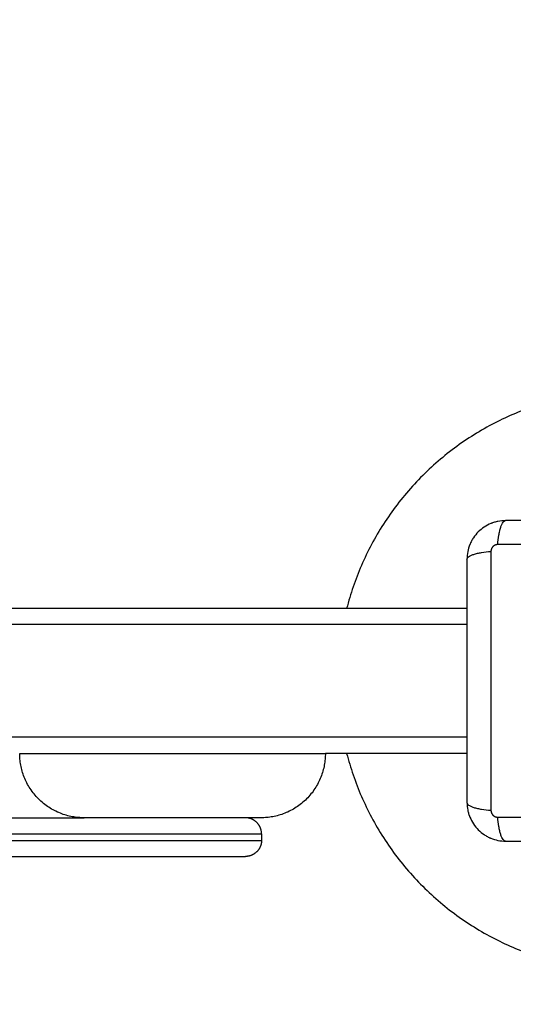
# Model space of a CAD drawing. Units: millimetres. Extents: x -0.09 to 5.22, y -0.49 to 7.28.
# Drawn here: x 2.74 to 2.89, y 1.03 to 1.34 of the extents above; entities that cross this region are included whole.
import ezdxf

# ---------------------------------------------------------------- set-up
doc = ezdxf.new("R2010")
doc.units = ezdxf.units.MM
doc.header["$PDSIZE"] = -1
doc.layers.add('DIASTASEIS', color=253, linetype='Continuous', lineweight=5)
doc.styles.get("Standard").update_dxf_attribs({"font": 'ARIALN.TTF'})
doc.dimstyles.get("Standard").update_dxf_attribs({"dimtxt": 0.18, "dimasz": 0.15, "dimexe": 0.1, "dimexo": 0, "dimgap": 0.09, "dimtad": 0, "dimtih": 1, "dimtoh": 1, "dimzin": 0, "dimdsep": 46, "dimtxsty": 'Standard', "dimblk": 'OBLIQUE', "dimcen": 0.09, "dimadec": 0, "dimazin": 0, "dimtfac": 1, "dimtofl": 0, "dimtmove": 0, "dimatfit": 3, "dimldrblk": 'OBLIQUE', "dimfxl": 1, "dimtolj": 1, "dimtzin": 0, "dimarcsym": 0})

# ---------------------------------------------------------------- blocks, each defined once
blk = doc.blocks.new('_Oblique')
at = {"color": 0, "linetype": 'ByBlock', "lineweight": -2}
blk.add_line((-0.5, -0.5), (0.5, 0.5), dxfattribs=at)
blk = doc.blocks.new('*D84')
at = {"layer": 'Defpoints', "color": 0}
for p in [(2.97827, 1.42961), (1.78377, 1.12357), (2.97827, 1.12357)]:
    blk.add_point(p, dxfattribs=at)
at = {"layer": 'DIASTASEIS', "color": 0, "lineweight": -2}
for p, q in [((1.78377, 1.12357), (1.78377, 1.52961)), ((2.97827, 1.12357), (2.97827, 1.52961)), ((1.78377, 1.42961), (2.10648, 1.42961)), ((2.97827, 1.42961), (2.65556, 1.42961))]:
    blk.add_line(p, q, dxfattribs=at)
at = {"layer": 'DIASTASEIS', "color": 0, "linetype": 'ByBlock', "lineweight": -2, "xscale": 0.15, "yscale": 0.15, "zscale": 0.15, "rotation": 180}
blk.add_blockref('_Oblique', (1.78377, 1.42961), dxfattribs=at)
at = {"layer": 'DIASTASEIS', "color": 0, "linetype": 'ByBlock', "lineweight": -2, "xscale": 0.15, "yscale": 0.15, "zscale": 0.15}
blk.add_blockref('_Oblique', (2.97827, 1.42961), dxfattribs=at)
at = {"layer": 'DIASTASEIS', "color": 0, "insert": (2.38102, 1.42961), "char_height": 0.18, "attachment_point": 5}
blk.add_mtext('\\A1;1.20', dxfattribs=at)
blk = doc.blocks.new('*D85')
at = {"layer": 'Defpoints', "color": 0}
for p in [(2.92852, 1.18322), (2.92852, 1.08372), (3.19702, 1.08372)]:
    blk.add_point(p, dxfattribs=at)
at = {"layer": 'DIASTASEIS', "color": 0, "lineweight": -2}
for p, q in [((3.19702, 1.18322), (3.19702, 1.33322)), ((2.92852, 1.18322), (3.29702, 1.18322)), ((2.92852, 1.08372), (3.29702, 1.08372)), ((3.19702, 1.08372), (3.19702, 0.93372)), ((3.19702, 0.93372), (3.04702, 0.93372))]:
    blk.add_line(p, q, dxfattribs=at)
at = {"layer": 'DIASTASEIS', "color": 0, "linetype": 'ByBlock', "lineweight": -2, "xscale": 0.15, "yscale": 0.15, "zscale": 0.15}
for p, rotation in [((3.19702, 1.18322), 270), ((3.19702, 1.08372), 90)]:
    blk.add_blockref('_Oblique', p, dxfattribs=dict(at, rotation=rotation))
at = {"layer": 'DIASTASEIS', "color": 0, "insert": (2.76554, 0.78372), "char_height": 0.18, "attachment_point": 5}
blk.add_mtext('\\A1;0.10', dxfattribs=at)
blk = doc.blocks.new('KATOPSI_G027')
at = {"lineweight": -3}
for points, weights, degree, knots in [([(11.06835, 2.74546), (11.06835, 2.83546), (10.97835, 2.83546), (10.90864, 2.83546), (10.89121, 2.76796)], [1, 0.707106781187, 1, 0.757089305987, 0.917094087484], 2, [0, 0, 0, 141.371669, 141.371669, 258.61812, 258.61812, 258.61812]), ([(10.93817, 2.78777), (10.9379, 2.78777), (10.93749, 2.78769), (10.93698, 2.78742), (10.93665, 2.78715), (10.93637, 2.78681), (10.93612, 2.78631), (10.93604, 2.7859), (10.93604, 2.78564)], [0.999998587727, 0.999998653903, 0.999998733883, 0.999998789691, 0.999998803595, 0.999998787858, 0.999998730714, 0.999998651809, 0.999998587727], 3, [-3.406541, -3.406541, -3.406541, -3.406541, -2.56158, -2.128809, -1.689511, -1.250424, -0.818281, 0, 0, 0, 0]), ([(10.89121, 2.72296), (10.90864, 2.65546), (10.97835, 2.65546), (11.06835, 2.65546), (11.06835, 2.74546)], [0.917094319996, 0.757089129494, 1, 0.707106781187, 1], 2, [24.125134, 24.125134, 24.125134, 141.371669, 141.371669, 282.743339, 282.743339, 282.743339]), ([(10.93604, 2.70528), (10.93604, 2.70501), (10.93612, 2.7046), (10.93639, 2.7041), (10.93667, 2.70376), (10.93701, 2.70349), (10.9375, 2.70323), (10.93791, 2.70316), (10.93817, 2.70315)], [0.999998587727, 0.999998653903, 0.999998733883, 0.999998789691, 0.999998803595, 0.999998787858, 0.999998730714, 0.999998651809, 0.999998587727], 3, [-3.406541, -3.406541, -3.406541, -3.406541, -2.56158, -2.128809, -1.689511, -1.250424, -0.818281, 0, 0, 0, 0]), ([(10.86476, 2.69796), (10.86476, 2.70003), (10.8633, 2.7015), (10.86184, 2.70296), (10.85976, 2.70296)], [1, 0.853553390569, 0.853553390569, 0.853553390569, 1], 2, [0, 0, 0, 4.142136, 4.142136, 8.284271, 8.284271, 8.284271]), ([(10.86476, 2.69596), (10.86476, 2.69389), (10.8633, 2.69243), (10.86184, 2.69096), (10.85976, 2.69096)], [1, 0.853553390569, 0.853553390569, 0.853553390569, 1], 2, [0, 0, 0, 4.142136, 4.142136, 8.284271, 8.284271, 8.284271])]:
    blk.add_rational_spline(points, weights, degree=degree, knots=knots, dxfattribs=at)
for points, knots in [([(10.9406, 2.79521), (10.93979, 2.79521), (10.939, 2.79513), (10.93785, 2.7949), (10.93748, 2.79481), (10.93693, 2.79464), (10.93675, 2.79458), (10.93648, 2.79449), (10.93635, 2.79444), (10.9362, 2.79438), (10.93613, 2.79435), (10.93609, 2.79433), (10.93607, 2.79433), (10.93456, 2.79371), (10.93322, 2.7928), (10.93156, 2.79115), (10.93106, 2.79054), (10.9304, 2.78955), (10.9302, 2.78921), (10.92991, 2.78868), (10.92978, 2.78841), (10.92964, 2.78809), (10.92957, 2.78793), (10.92954, 2.78786), (10.92952, 2.78781), (10.92951, 2.78779), (10.92921, 2.78708), (10.92899, 2.78635), (10.92868, 2.78482), (10.9286, 2.78402), (10.9286, 2.78321)], [-18.903298, -18.903298, -18.903298, -18.903298, -16.540386, -16.540386, -15.35893, -15.35893, -14.768202, -14.768202, -14.472838, -14.325156, -14.251315, -14.251315, -14.177474, -14.177474, -9.451649, -9.451649, -7.088737, -7.088737, -5.907281, -5.907281, -5.316553, -5.021189, -4.873507, -4.799666, -4.799666, -4.725825, -4.725825, -2.362912, -2.362912, 0, 0, 0, 0]), ([(10.93817, 2.78777), (10.93824, 2.78876), (10.93834, 2.78975), (10.93857, 2.79114), (10.93866, 2.79158), (10.93885, 2.79241), (10.93895, 2.79279), (10.93918, 2.79348), (10.9393, 2.79379), (10.93955, 2.79432), (10.93968, 2.79454), (10.94008, 2.79505), (10.94034, 2.79521), (10.9406, 2.79521)], [0, 0, 0, 0, 3.288716, 3.288716, 4.933073, 4.933073, 6.577431, 6.577431, 8.221789, 8.221789, 9.866147, 9.866147, 13.154862, 13.154862, 13.154862, 13.154862]), ([(11.0161, 2.79521), (11.01298, 2.79521), (11.00831, 2.79521), (11.00364, 2.79521), (11.0017, 2.79521), (11.00132, 2.79521), (11.00053, 2.79521), (10.99935, 2.79521), (10.99816, 2.79521), (10.99422, 2.79521), (10.99106, 2.79521), (10.98629, 2.79521), (10.9839, 2.79521), (10.98152, 2.79521), (10.97994, 2.79521), (10.97914, 2.79521), (10.97202, 2.79521), (10.96489, 2.79521), (10.95765, 2.79521), (10.95676, 2.79521), (10.95656, 2.79521), (10.95647, 2.79521), (10.95618, 2.79521), (10.95559, 2.79521), (10.95346, 2.79521), (10.9484, 2.79521), (10.94372, 2.79521), (10.9406, 2.79521)], [0, 0, 0, 0, 9.545659, 14.318488, 14.318488, 15.511695, 15.511695, 16.704903, 19.091317, 19.091317, 28.636976, 28.636976, 33.409805, 35.79622, 35.79622, 38.182634, 38.182634, 57.273951, 59.660366, 59.958668, 59.958668, 60.25697, 60.25697, 60.853573, 62.046781, 66.81961, 76.365269, 76.365269, 76.365269, 76.365269]), ([(11.01853, 2.78777), (11.01361, 2.78779), (11.00038, 2.78784), (10.97835, 2.78787), (10.95632, 2.78784), (10.94309, 2.78779), (10.93817, 2.78777)], [0, 0, 0, 0, 15.335891, 40.710981, 66.086071, 81.421962, 81.421962, 81.421962, 81.421962]), ([(10.9286, 2.78321), (10.9286, 2.78347), (10.92876, 2.78374), (10.92928, 2.78413), (10.9295, 2.78426), (10.93002, 2.78451), (10.93033, 2.78463), (10.93102, 2.78486), (10.93141, 2.78497), (10.93223, 2.78516), (10.93268, 2.78524), (10.93406, 2.78547), (10.93506, 2.78558), (10.93604, 2.78564)], [0, 0, 0, 0, 3.288716, 3.288716, 4.933073, 4.933073, 6.577431, 6.577431, 8.221789, 8.221789, 9.866147, 9.866147, 13.154862, 13.154862, 13.154862, 13.154862]), ([(10.93604, 2.78564), (10.93602, 2.78072), (10.93598, 2.76749), (10.93595, 2.74546), (10.93598, 2.72344), (10.93602, 2.7102), (10.93604, 2.70528)], [0, 0, 0, 0, 15.335891, 40.710981, 66.086071, 81.421962, 81.421962, 81.421962, 81.421962]), ([(10.9286, 2.78321), (10.9286, 2.78009), (10.9286, 2.77542), (10.9286, 2.77076), (10.9286, 2.76882), (10.9286, 2.76843), (10.9286, 2.76764), (10.9286, 2.76646), (10.9286, 2.76528), (10.9286, 2.76133), (10.9286, 2.75817), (10.9286, 2.7534), (10.9286, 2.75102), (10.9286, 2.74864), (10.9286, 2.74705), (10.9286, 2.74625), (10.9286, 2.73913), (10.9286, 2.73201), (10.9286, 2.72477), (10.9286, 2.72387), (10.9286, 2.72368), (10.9286, 2.72358), (10.9286, 2.72329), (10.9286, 2.72271), (10.9286, 2.72057), (10.9286, 2.71551), (10.9286, 2.71084), (10.9286, 2.70771)], [0, 0, 0, 0, 9.545659, 14.318488, 14.318488, 15.511695, 15.511695, 16.704903, 19.091317, 19.091317, 28.636976, 28.636976, 33.409805, 35.79622, 35.79622, 38.182634, 38.182634, 57.273951, 59.660366, 59.958668, 59.958668, 60.25697, 60.25697, 60.853573, 62.046781, 66.81961, 76.365269, 76.365269, 76.365269, 76.365269]), ([(10.9286, 2.70771), (10.9286, 2.70746), (10.92876, 2.70719), (10.92928, 2.70679), (10.9295, 2.70666), (10.93002, 2.70641), (10.93033, 2.70629), (10.93102, 2.70607), (10.93141, 2.70596), (10.93223, 2.70577), (10.93268, 2.70568), (10.93406, 2.70546), (10.93506, 2.70535), (10.93604, 2.70528)], [-13.155071, -13.155071, -13.155071, -13.155071, -9.866303, -9.866303, -8.221919, -8.221919, -6.577535, -6.577535, -4.933151, -4.933151, -3.288768, -3.288768, 0, 0, 0, 0]), ([(10.9286, 2.70771), (10.9286, 2.7069), (10.92868, 2.70611), (10.92891, 2.70496), (10.92901, 2.70459), (10.92917, 2.70404), (10.92923, 2.70386), (10.92933, 2.7036), (10.92938, 2.70346), (10.92944, 2.70331), (10.92946, 2.70325), (10.92948, 2.7032), (10.92949, 2.70318), (10.93011, 2.70167), (10.93101, 2.70033), (10.93267, 2.69868), (10.93328, 2.69817), (10.93427, 2.69751), (10.93461, 2.69731), (10.93514, 2.69703), (10.9354, 2.69689), (10.93572, 2.69675), (10.93588, 2.69668), (10.93595, 2.69665), (10.936, 2.69663), (10.93602, 2.69662), (10.93674, 2.69633), (10.93747, 2.6961), (10.939, 2.6958), (10.93979, 2.69571), (10.9406, 2.69571)], [-18.903298, -18.903298, -18.903298, -18.903298, -16.540386, -16.540386, -15.35893, -15.35893, -14.768202, -14.768202, -14.472838, -14.325156, -14.251315, -14.251315, -14.177474, -14.177474, -9.451649, -9.451649, -7.088737, -7.088737, -5.907281, -5.907281, -5.316553, -5.021189, -4.873507, -4.799666, -4.799666, -4.725825, -4.725825, -2.362912, -2.362912, 0, 0, 0, 0]), ([(10.9406, 2.69571), (10.94034, 2.69571), (10.94008, 2.69587), (10.93968, 2.69639), (10.93955, 2.69661), (10.9393, 2.69714), (10.93918, 2.69744), (10.93895, 2.69814), (10.93885, 2.69852), (10.93866, 2.69935), (10.93857, 2.69979), (10.93834, 2.70118), (10.93824, 2.70217), (10.93817, 2.70315)], [0, 0, 0, 0, 3.288716, 3.288716, 4.933073, 4.933073, 6.577431, 6.577431, 8.221789, 8.221789, 9.866147, 9.866147, 13.154862, 13.154862, 13.154862, 13.154862]), ([(10.93817, 2.70315), (10.94309, 2.70313), (10.95632, 2.70309), (10.97835, 2.70306), (11.00038, 2.70309), (11.01361, 2.70313), (11.01853, 2.70315)], [0, 0, 0, 0, 15.335891, 40.710981, 66.086071, 81.421962, 81.421962, 81.421962, 81.421962]), ([(10.9406, 2.69571), (10.94372, 2.69571), (10.94839, 2.69571), (10.95306, 2.69571), (10.955, 2.69571), (10.95538, 2.69571), (10.95617, 2.69571), (10.95735, 2.69571), (10.95854, 2.69571), (10.96248, 2.69571), (10.96564, 2.69571), (10.97041, 2.69571), (10.9728, 2.69571), (10.97518, 2.69571), (10.97677, 2.69571), (10.97756, 2.69571), (10.98468, 2.69571), (10.99181, 2.69571), (10.99905, 2.69571), (10.99994, 2.69571), (11.00014, 2.69571), (11.00023, 2.69571), (11.00053, 2.69571), (11.00111, 2.69571), (11.00325, 2.69571), (11.0083, 2.69571), (11.01298, 2.69571), (11.0161, 2.69571)], [0, 0, 0, 0, 9.545659, 14.318488, 14.318488, 15.511695, 15.511695, 16.704903, 19.091317, 19.091317, 28.636976, 28.636976, 33.409805, 35.79622, 35.79622, 38.182634, 38.182634, 57.273951, 59.660366, 59.958668, 59.958668, 60.25697, 60.25697, 60.853573, 62.046781, 66.81961, 76.365269, 76.365269, 76.365269, 76.365269])]:
    blk.add_open_spline(points, degree=3, knots=knots, dxfattribs=at)
for points in [[(10.9286, 2.76796), (10.43085, 2.76796), (9.9331, 2.76796)], [(10.9286, 2.76296), (10.43085, 2.76296), (9.9331, 2.76296)], [(10.9286, 2.72796), (10.43085, 2.72796), (9.9331, 2.72796)], [(10.7896, 2.72296), (10.8371, 2.72296), (10.8846, 2.72296)], [(10.9286, 2.72296), (10.9066, 2.72296), (10.8846, 2.72296)], [(10.8646, 2.70296), (10.8371, 2.70296), (10.8096, 2.70296)], [(10.86476, 2.69796), (10.86476, 2.69696), (10.86476, 2.69596)]]:
    blk.add_open_spline(points, degree=2, dxfattribs=at)
for points, weights in [([(10.8096, 2.70296), (10.7896, 2.70296), (10.7896, 2.72296)], [1, 0.707106781187, 1]), ([(10.8846, 2.72296), (10.8846, 2.70296), (10.8646, 2.70296)], [1, 0.707106781187, 1]), ([(10.77237, 2.70296), (10.79266, 2.70296), (10.8096, 2.70296)], [0.9936374641, 0.944856337299, 0.9228667507]), ([(10.77737, 2.69796), (10.86476, 2.69796), (10.86476, 2.69796)], [0.98566238622, 0.817098138442, 1]), ([(10.77737, 2.69596), (10.86476, 2.69596), (10.86476, 2.69596)], [0.98566238622, 0.817098138442, 1]), ([(10.77237, 2.69096), (10.85976, 2.69096), (10.85976, 2.69096)], [0.9936374641, 0.812873175935, 1])]:
    blk.add_rational_spline(points, weights, degree=2, dxfattribs=at)
blk = doc.blocks.new('KATOPSH_G027')
blk.add_blockref('KATOPSI_G027', (-8.04983, -0.953))
blk = doc.blocks.new('*D87')
at = {"layer": 'Defpoints', "color": 0}
for p in [(4.47827, 3.0476), (0.28377, 1.18322), (4.47827, 1.18322)]:
    blk.add_point(p, dxfattribs=at)
at = {"layer": 'DIASTASEIS', "color": 0, "lineweight": -2}
for p, q in [((0.28377, 1.18322), (0.28377, 3.1476)), ((4.47827, 1.18322), (4.47827, 3.1476)), ((0.28377, 3.0476), (2.09659, 3.0476)), ((4.47827, 3.0476), (2.66545, 3.0476))]:
    blk.add_line(p, q, dxfattribs=at)
at = {"layer": 'DIASTASEIS', "color": 0, "linetype": 'ByBlock', "lineweight": -2, "xscale": 0.15, "yscale": 0.15, "zscale": 0.15, "rotation": 180}
blk.add_blockref('_Oblique', (0.28377, 3.0476), dxfattribs=at)
at = {"layer": 'DIASTASEIS', "color": 0, "linetype": 'ByBlock', "lineweight": -2, "xscale": 0.15, "yscale": 0.15, "zscale": 0.15}
blk.add_blockref('_Oblique', (4.47827, 3.0476), dxfattribs=at)
at = {"layer": 'DIASTASEIS', "color": 0, "insert": (2.38102, 3.0476), "char_height": 0.18, "attachment_point": 5}
blk.add_mtext('\\A1;4.20', dxfattribs=at)
blk = doc.blocks.new('*D88')
at = {"layer": 'Defpoints', "color": 0}
for p in [(2.56178, 2.68322), (2.49842, -0.41628), (4.97755, -0.41628)]:
    blk.add_point(p, dxfattribs=at)
at = {"layer": 'DIASTASEIS', "color": 0, "lineweight": -2}
for p, q in [((2.56178, 2.68322), (5.07755, 2.68322)), ((4.97755, 2.68322), (4.97755, 1.31537)), ((4.97755, -0.41628), (4.97755, 0.95157)), ((2.49842, -0.41628), (5.07755, -0.41628))]:
    blk.add_line(p, q, dxfattribs=at)
at = {"layer": 'DIASTASEIS', "color": 0, "linetype": 'ByBlock', "lineweight": -2, "xscale": 0.15, "yscale": 0.15, "zscale": 0.15}
for p, rotation in [((4.97755, 2.68322), 90), ((4.97755, -0.41628), 270)]:
    blk.add_blockref('_Oblique', p, dxfattribs=dict(at, rotation=rotation))
at = {"layer": 'DIASTASEIS', "color": 0, "insert": (4.97755, 1.13347), "char_height": 0.18, "attachment_point": 5}
blk.add_mtext('\\A1;3.10', dxfattribs=at)

msp = doc.modelspace()

# ---------------------------------------------------------------- block references
msp.add_blockref('KATOPSH_G027', (0, -0.65899))

# ---------------------------------------------------------------- dimensions: what is measured, and where the dimension line sits
at = {"layer": 'DIASTASEIS'}
for base, p1, p2, override, picture, middle in [((4.47827, 3.0476), (0.28377, 1.18322), (4.47827, 1.18322), {"dimrnd": 0.1, "dimtxsty": 'Standard', "dimldrblk": 'Oblique'}, '*D87', (2.38102, 3.0476)), ((2.97827, 1.42961), (1.78377, 1.12357), (2.97827, 1.12357), {"dimrnd": 0.1}, '*D84', (2.38102, 1.42961))]:
    dim = msp.add_linear_dim(base=base, p1=p1, p2=p2, dimstyle='Standard', override=override, dxfattribs=at)
    dim.commit()
    dim.dimension.update_dxf_attribs({"geometry": picture, "text_midpoint": middle})
for base, p1, p2, picture, middle in [((4.97755, -0.41628), (2.56178, 2.68322), (2.49842, -0.41628), '*D88', (4.97755, 1.13347)), ((3.19702, 1.08372), (2.92852, 1.18322), (2.92852, 1.08372), '*D85', (2.76554, 0.78372))]:
    dim = msp.add_linear_dim(base=base, p1=p1, p2=p2, angle=90, dimstyle='Standard', dxfattribs=at)
    dim.commit()
    dim.dimension.update_dxf_attribs({"geometry": picture, "text_midpoint": middle})

doc.saveas('drawing.dxf')
